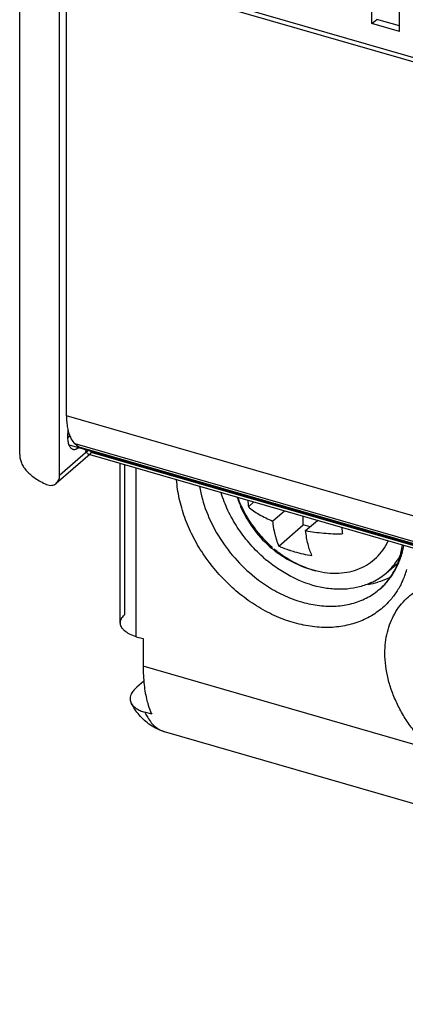
# Model space of a CAD drawing. Units: inches. Extents: x 0 to 34, y -25 to 22.
# Drawn here: x 27 to 27.5, y 10.4 to 11.9 of the extents above; entities that cross this region are included whole.
import ezdxf

# ---------------------------------------------------------------- set-up
doc = ezdxf.new("R2010")
doc.units = ezdxf.units.IN
doc.header["$LTSCALE"] = 1.87
doc.header["$MEASUREMENT"] = 0
doc.layers.get('0').update_dxf_attribs({"linetype": 'CONTINUOUS'})

msp = doc.modelspace()

# ---------------------------------------------------------------- linework, layer by layer
at = {"color": 6, "linetype": 'Continuous'}
for p, q in [((26.9509, 11.2304), (26.9509, 12.9438)), ((27.0099, 11.1997), (27.0099, 11.9689)), ((27.7918, 11.7432), (27.0099, 11.9689)), ((27.0202, 11.2879), (27.0202, 11.9598)), ((27.0202, 11.9598), (27.7881, 11.7381)), ((27.4723, 11.8682), (27.4723, 11.9091)), ((27.5132, 11.8564), (27.5132, 11.8973)), ((27.4723, 11.8682), (27.4794, 11.8743)), ((27.5132, 11.8646), (27.4794, 11.8743)), ((27.5132, 11.8564), (27.4723, 11.8682)), ((27.022, 11.2548), (27.0249, 11.2588)), ((27.0326, 11.2466), (27.0388, 11.2412)), ((27.024, 11.2449), (30.2422, 10.3158)), ((27.0269, 11.2398), (27.0283, 11.2388)), ((27.036, 11.2393), (27.0379, 11.2404)), ((27.0552, 11.2313), (27.005, 11.1878)), ((27.0549, 11.2304), (30.2422, 10.3103)), ((27.0998, 10.9815), (27.0998, 11.2174)), ((27.2894, 11.1531), (27.2977, 11.1603)), ((27.3251, 11.1321), (27.3427, 11.1473)), ((27.3706, 11.1264), (27.3706, 11.1392)), ((27.3742, 11.1179), (27.3918, 11.1331)), ((27.3344, 11.0951), (27.3706, 11.1264)), ((27.3807, 11.1235), (27.3706, 11.1264)), ((27.4932, 11.0551), (27.5091, 11.0689)), ((27.1234, 10.961), (27.1336, 10.9581)), ((27.1336, 10.9581), (27.1336, 10.9172)), ((27.1348, 10.8954), (27.1242, 10.8862)), ((27.1463, 10.8463), (27.1361, 10.8493)), ((28.1781, 10.5281), (27.1655, 10.8204))]:
    msp.add_line(p, q, dxfattribs=at)
at = {"color": 9, "linetype": 'Continuous'}
for p, q in [((30.232, 10.3607), (27.0202, 11.2879)), ((27.0326, 11.2466), (30.2422, 10.3201)), ((27.0525, 11.2366), (27.0099, 11.1997)), ((30.2422, 10.3165), (27.0388, 11.2412)), ((27.056, 11.2342), (30.2422, 10.3144)), ((27.1061, 11.2156), (27.1061, 10.9933)), ((27.1234, 10.961), (27.1234, 11.2106)), ((27.5611, 10.7938), (27.1336, 10.9172))]:
    msp.add_line(p, q, dxfattribs=at)
at = {"color": 6, "linetype": 'Continuous'}
for centre, radius, start, end in [((27.0935, 11.2829), 0.0731, 190.0935, 193.3893), ((27.0316, 11.2449), 0.00682, 241.9587, 253.6173), ((27.4301, 11.2191), 0.1656, 198.2269, 204.9809), ((27.4321, 11.2249), 0.1687, 200.1732, 206.9215), ((27.462, 11.1752), 0.1739, 184.104, 187.2792), ((27.4298, 11.219), 0.1653, 204.9823, 230.1399), ((27.5989, 11.1348), 0.1717, 184.0838, 187.3003), ((27.4441, 11.1413), 0.1191, 193.1152, 196.4706), ((27.4294, 11.2185), 0.1647, 230.1393, 231.5061), ((27.4297, 11.2189), 0.1652, 231.5059, 232.5415), ((27.4388, 11.2248), 0.174, 230.1391, 231.3974), ((27.4299, 11.2191), 0.1655, 232.5415, 233.6561), ((27.4389, 11.2249), 0.1741, 231.3972, 232.4423), ((27.4047, 11.255), 0.1746, 246.2794, 247.0283), ((27.4069, 11.2602), 0.1803, 247.0389, 251.4716), ((27.4529, 11.2378), 0.2131, 228.1185, 230.1369), ((27.4301, 11.2193), 0.1658, 233.6564, 240.335), ((27.4298, 11.2189), 0.1653, 240.3423, 255.7581), ((27.427, 11.1295), 0.0997, 323.6103, 333.2432), ((27.4324, 11.1254), 0.093, 310.8972, 316.612), ((27.431, 11.1266), 0.0948, 316.6412, 323.5439), ((27.4306, 11.1282), 0.0963, 295.0898, 298.6647), ((27.4318, 11.1261), 0.0939, 298.6212, 310.8875), ((27.421, 11.1033), 0.0956, 325.7101, 329.5486), ((27.4486, 11.1523), 0.1154, 279.2388, 286.2895), ((27.234, 10.8873), 0.0968, 201.5885, 205.0428)]:
    msp.add_arc(centre, radius, start, end, dxfattribs=at)
at = {"color": 9, "linetype": 'Continuous'}
for centre, radius, start, end in [((27.3952, 11.1185), 0.1264, 343.841, 349.7552), ((27.3972, 11.0989), 0.1326, 335.2106, 343.153), ((27.4182, 11.1082), 0.1011, 310.943, 325.3257)]:
    msp.add_arc(centre, radius, start, end, dxfattribs=at)
at = {"color": 6, "linetype": 'Continuous'}
for points, knots in [([(27.0202, 11.2879), (27.0202, 11.2848), (27.0204, 11.2788), (27.0211, 11.2729), (27.0216, 11.2701)], [0, 0, 0, 0, 0.519836, 1, 1, 1, 1]), ([(27.0225, 11.2662), (27.0223, 11.2654), (27.0219, 11.2624), (27.0217, 11.2593), (27.0217, 11.257)], [0, 0, 0, 0, 0.260184, 1, 1, 1, 1]), ([(27.0225, 11.2659), (27.0227, 11.265), (27.0236, 11.2616), (27.0248, 11.2583), (27.0259, 11.256)], [0, 0, 0, 0, 0.266055, 1, 1, 1, 1]), ([(27.0217, 11.257), (27.0217, 11.2547), (27.022, 11.2504), (27.023, 11.2463), (27.0238, 11.2445)], [0, 0, 0, 0, 0.542994, 1, 1, 1, 1]), ([(27.0259, 11.256), (27.0263, 11.255), (27.0281, 11.2516), (27.0305, 11.2484), (27.0326, 11.2466)], [0, 0, 0, 0, 0.273746, 1, 1, 1, 1]), ([(27.0238, 11.2445), (27.024, 11.244), (27.0248, 11.2423), (27.0259, 11.2407), (27.0269, 11.2398)], [0, 0, 0, 0, 0.277209, 1, 1, 1, 1]), ([(27.0296, 11.2383), (27.0301, 11.2382), (27.0311, 11.238), (27.0327, 11.2381), (27.0344, 11.2385), (27.0354, 11.239), (27.036, 11.2393)], [0, 0, 0, 0, 0.228656, 0.466555, 0.721899, 1, 1, 1, 1]), ([(27.0513, 11.2322), (27.0508, 11.2328), (27.0498, 11.2341), (27.049, 11.2355), (27.0485, 11.2363)], [0, 0, 0, 0, 0.45156, 1, 1, 1, 1]), ([(27.0534, 11.2308), (27.053, 11.2309), (27.0523, 11.2313), (27.0517, 11.2319), (27.0513, 11.2322)], [0, 0, 0, 0, 0.444506, 1, 1, 1, 1]), ([(27.0568, 11.2354), (27.0567, 11.2349), (27.0565, 11.234), (27.0561, 11.2328), (27.0556, 11.2319), (27.0552, 11.2314), (27.055, 11.2312)], [0, 0, 0, 0, 0.333926, 0.606827, 0.825885, 1, 1, 1, 1]), ([(26.9509, 11.2304), (26.9509, 11.2283), (26.9513, 11.2241), (26.9534, 11.2178), (26.9567, 11.2117), (26.9631, 11.2036), (26.9717, 11.1965), (26.9819, 11.1904), (26.9877, 11.1875), (26.9907, 11.1862)], [0, 0, 0, 0, 0.099962, 0.203185, 0.312439, 0.429888, 0.694059, 0.84211, 1, 1, 1, 1]), ([(27.055, 11.2312), (27.0548, 11.231), (27.0543, 11.2307), (27.0536, 11.2307), (27.0534, 11.2308)], [0, 0, 0, 0, 0.510177, 1, 1, 1, 1]), ([(27.005, 11.1878), (27.0058, 11.1885), (27.0072, 11.1901), (27.0093, 11.194), (27.0099, 11.1974), (27.0099, 11.1997)], [0, 0, 0, 0, 0.234847, 0.479035, 1, 1, 1, 1]), ([(26.9907, 11.1862), (26.9919, 11.1857), (26.9944, 11.1849), (26.9983, 11.1848), (27.002, 11.1857), (27.0041, 11.187), (27.005, 11.1878)], [0, 0, 0, 0, 0.264413, 0.515894, 0.759, 1, 1, 1, 1]), ([(27.3106, 11.0792), (27.3035, 11.0856), (27.2899, 11.0995), (27.2726, 11.1226), (27.2587, 11.1474), (27.2519, 11.165), (27.2492, 11.1738)], [0, 0, 0, 0, 0.253531, 0.507014, 0.756768, 1, 1, 1, 1]), ([(27.2816, 11.1485), (27.2869, 11.1381), (27.2965, 11.123), (27.312, 11.1052), (27.3206, 11.097), (27.3251, 11.0931)], [0, 0, 0, 0, 0.49785, 0.749575, 1, 1, 1, 1]), ([(27.2894, 11.1531), (27.2944, 11.1489), (27.3059, 11.141), (27.3184, 11.1349), (27.3251, 11.1321)], [0, 0, 0, 0, 0.472123, 1, 1, 1, 1]), ([(27.3251, 11.1321), (27.3253, 11.1305), (27.326, 11.1245), (27.3271, 11.1186), (27.3281, 11.1143)], [0, 0, 0, 0, 0.260232, 1, 1, 1, 1]), ([(27.3835, 11.081), (27.3823, 11.0836), (27.3802, 11.0891), (27.3776, 11.098), (27.3755, 11.1076), (27.3746, 11.1144), (27.3742, 11.1179)], [0, 0, 0, 0, 0.224373, 0.465836, 0.724263, 1, 1, 1, 1]), ([(27.3742, 11.1179), (27.3786, 11.1171), (27.3875, 11.1157), (27.401, 11.1142), (27.4147, 11.1133), (27.4239, 11.113), (27.4285, 11.113)], [0, 0, 0, 0, 0.245015, 0.494295, 0.746449, 1, 1, 1, 1]), ([(27.3299, 11.1075), (27.3302, 11.1064), (27.3315, 11.1022), (27.3331, 11.0981), (27.3344, 11.0951)], [0, 0, 0, 0, 0.260715, 1, 1, 1, 1]), ([(27.3892, 11.0587), (27.3948, 11.0573), (27.4061, 11.0552), (27.4229, 11.0546), (27.439, 11.0566), (27.454, 11.0612), (27.4675, 11.0683), (27.4794, 11.0777), (27.4892, 11.0893), (27.4943, 11.0981), (27.4964, 11.1028)], [0, 0, 0, 0, 0.138166, 0.270761, 0.398156, 0.521097, 0.64093, 0.759497, 0.878611, 1, 1, 1, 1]), ([(27.3328, 11.0868), (27.3371, 11.0835), (27.346, 11.0773), (27.3644, 11.0669), (27.3792, 11.0613), (27.3892, 11.0587)], [0, 0, 0, 0, 0.258709, 0.512776, 1, 1, 1, 1]), ([(27.3496, 11.0893), (27.3522, 11.0884), (27.3634, 11.0849), (27.3748, 11.0824), (27.3835, 11.081)], [0, 0, 0, 0, 0.240953, 1, 1, 1, 1]), ([(27.5149, 11.0833), (27.5152, 11.0843), (27.5162, 11.0887), (27.517, 11.0932), (27.5174, 11.0966)], [0, 0, 0, 0, 0.246164, 1, 1, 1, 1]), ([(27.4714, 11.041), (27.4659, 11.0384), (27.4541, 11.0342), (27.4353, 11.031), (27.4156, 11.0309), (27.3879, 11.0349), (27.3604, 11.045), (27.3346, 11.0601), (27.3223, 11.0693), (27.3163, 11.0743)], [0, 0, 0, 0, 0.10966, 0.222987, 0.340902, 0.463813, 0.723868, 0.860593, 1, 1, 1, 1]), ([(27.5034, 11.0548), (27.506, 11.0592), (27.5105, 11.0684), (27.5136, 11.0782), (27.5149, 11.0833)], [0, 0, 0, 0, 0.489245, 1, 1, 1, 1]), ([(27.5008, 11.0496), (27.4993, 11.0488), (27.4929, 11.0456), (27.4861, 11.0431), (27.481, 11.0416)], [0, 0, 0, 0, 0.247646, 1, 1, 1, 1]), ([(27.4844, 11.0319), (27.4874, 11.0344), (27.493, 11.04), (27.4978, 11.0462), (27.5, 11.0494)], [0, 0, 0, 0, 0.495824, 1, 1, 1, 1]), ([(27.0998, 10.9815), (27.0998, 10.9825), (27.1001, 10.9847), (27.1013, 10.9878), (27.1034, 10.9907), (27.1051, 10.9925), (27.1061, 10.9933)], [0, 0, 0, 0, 0.225489, 0.462439, 0.719011, 1, 1, 1, 1]), ([(27.1234, 10.961), (27.1201, 10.962), (27.114, 10.9643), (27.1073, 10.9684), (27.1034, 10.9723), (27.1013, 10.9752), (27.1001, 10.9783), (27.0998, 10.9805), (27.0998, 10.9815)], [0, 0, 0, 0, 0.314929, 0.584967, 0.702032, 0.808373, 0.906434, 1, 1, 1, 1]), ([(27.1336, 10.9172), (27.1336, 10.9081), (27.1343, 10.8948), (27.1367, 10.8778), (27.1384, 10.8699), (27.1393, 10.8661)], [0, 0, 0, 0, 0.528729, 0.772013, 1, 1, 1, 1]), ([(27.1242, 10.8862), (27.1222, 10.8845), (27.1196, 10.8818), (27.1169, 10.8778), (27.1154, 10.8748), (27.1146, 10.8718), (27.1143, 10.8686), (27.1148, 10.8655), (27.1156, 10.8635), (27.1161, 10.8626)], [0, 0, 0, 0, 0.28288, 0.412497, 0.534971, 0.651721, 0.765354, 0.879961, 1, 1, 1, 1]), ([(27.1277, 10.8453), (27.1255, 10.848), (27.1213, 10.8535), (27.1177, 10.8595), (27.1161, 10.8626)], [0, 0, 0, 0, 0.499762, 1, 1, 1, 1]), ([(27.1161, 10.8626), (27.1169, 10.8611), (27.1191, 10.8583), (27.1236, 10.8546), (27.1293, 10.8515), (27.1337, 10.8499), (27.1361, 10.8493)], [0, 0, 0, 0, 0.202079, 0.434311, 0.701279, 1, 1, 1, 1]), ([(27.1393, 10.8661), (27.1397, 10.8648), (27.141, 10.86), (27.1426, 10.8551), (27.144, 10.8517)], [0, 0, 0, 0, 0.260103, 1, 1, 1, 1]), ([(27.1655, 10.8204), (27.1618, 10.8215), (27.1545, 10.8242), (27.1445, 10.8299), (27.1354, 10.837), (27.1302, 10.8424), (27.1277, 10.8453)], [0, 0, 0, 0, 0.253633, 0.503628, 0.752647, 1, 1, 1, 1])]:
    msp.add_open_spline(points, degree=3, knots=knots, dxfattribs=at)
at = {"color": 9, "linetype": 'Continuous'}
for points, knots in [([(27.5003, 11.0162), (27.4953, 11.0103), (27.484, 10.9994), (27.464, 10.9869), (27.4413, 10.9785), (27.4167, 10.9743), (27.3908, 10.9745), (27.364, 10.979), (27.3372, 10.9877), (27.3108, 11.0003), (27.2856, 11.0166), (27.2541, 11.0428), (27.2272, 11.0744), (27.2066, 11.1096), (27.1947, 11.1371), (27.1866, 11.165), (27.1838, 11.1839), (27.1832, 11.1932)], [0, 0, 0, 0, 0.052197, 0.104632, 0.158224, 0.213733, 0.271663, 0.332252, 0.395468, 0.461049, 0.528552, 0.597384, 0.736075, 0.804732, 0.871938, 0.937178, 1, 1, 1, 1]), ([(27.2173, 11.1833), (27.2193, 11.1707), (27.2264, 11.1453), (27.2441, 11.1095), (27.2683, 11.0767), (27.2881, 11.0577), (27.2988, 11.0492)], [0, 0, 0, 0, 0.239382, 0.489252, 0.744765, 1, 1, 1, 1]), ([(27.5013, 11.0507), (27.5047, 11.0556), (27.5107, 11.0661), (27.5149, 11.0774), (27.5166, 11.0833)], [0, 0, 0, 0, 0.492853, 1, 1, 1, 1]), ([(27.2988, 11.0492), (27.3063, 11.0432), (27.3218, 11.0324), (27.3466, 11.0195), (27.372, 11.0107), (27.3974, 11.006), (27.422, 11.0058), (27.4453, 11.01), (27.4631, 11.0172), (27.4758, 11.0249), (27.4816, 11.0295), (27.4844, 11.0319)], [0, 0, 0, 0, 0.142344, 0.2807, 0.413907, 0.54125, 0.662603, 0.778536, 0.890313, 0.945301, 1, 1, 1, 1]), ([(27.5176, 11.0433), (27.5153, 11.0384), (27.5102, 11.0289), (27.5038, 11.0202), (27.5003, 11.0162)], [0, 0, 0, 0, 0.504181, 1, 1, 1, 1]), ([(27.4916, 10.9366), (27.4916, 10.9419), (27.4922, 10.9523), (27.4949, 10.9676), (27.4995, 10.9819), (27.5057, 10.9951), (27.5136, 11.0071), (27.5231, 11.0176), (27.5341, 11.0265), (27.5422, 11.0313), (27.5464, 11.0334)], [0, 0, 0, 0, 0.135595, 0.267143, 0.394674, 0.518687, 0.64011, 0.760032, 0.879612, 1, 1, 1, 1]), ([(27.5611, 10.7938), (27.5558, 10.7985), (27.5457, 10.8084), (27.532, 10.8247), (27.52, 10.8421), (27.51, 10.8604), (27.5019, 10.8793), (27.4942, 10.9044), (27.4916, 10.9239), (27.4916, 10.9366)], [0, 0, 0, 0, 0.129856, 0.260258, 0.389963, 0.518069, 0.6438, 0.766496, 1, 1, 1, 1]), ([(27.1361, 10.8493), (27.1364, 10.8485), (27.1377, 10.8458), (27.1392, 10.8432), (27.1404, 10.8413)], [0, 0, 0, 0, 0.257335, 1, 1, 1, 1]), ([(27.1404, 10.8413), (27.142, 10.8386), (27.1454, 10.8338), (27.1515, 10.8277), (27.1582, 10.8231), (27.163, 10.8211), (27.1655, 10.8204)], [0, 0, 0, 0, 0.276027, 0.530854, 0.769695, 1, 1, 1, 1])]:
    msp.add_open_spline(points, degree=3, knots=knots, dxfattribs=at)

doc.saveas('drawing.dxf')
